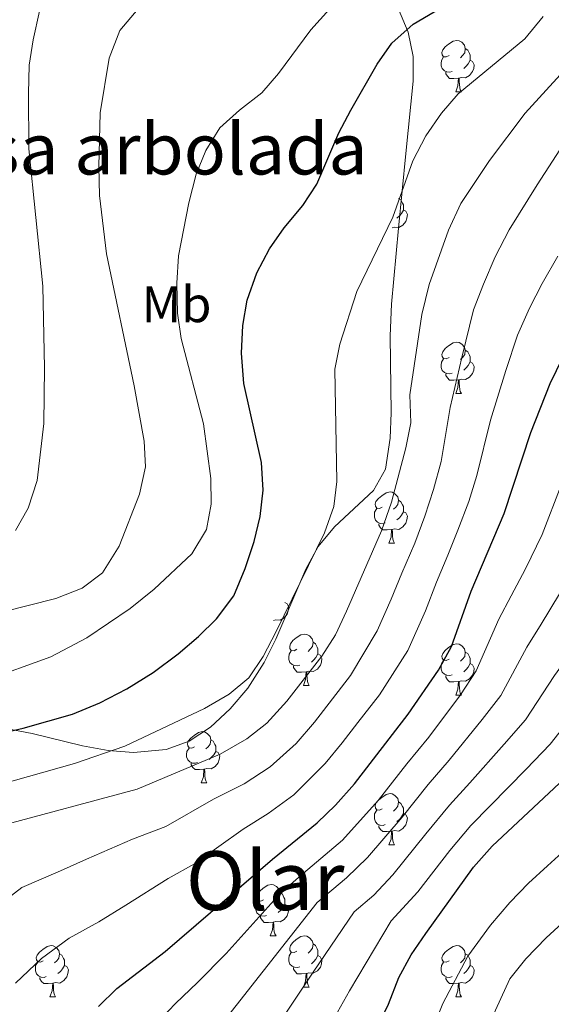
# Model space of a CAD drawing. Extents: x 622622 to 627131, y 789503 to 792555.
# Drawn here: x 625661 to 625765, y 791480 to 791672 of the extents above; entities that cross this region are included whole.
import ezdxf
from ezdxf.enums import TextEntityAlignment as Align

# ---------------------------------------------------------------- set-up
doc = ezdxf.new("R2010")
doc.units = 0
doc.header["$MEASUREMENT"] = 0
for name, color, linetype in [('Nivel 35', 7, 'Continuous'), ('Nivel 36', 7, 'Continuous'), ('Nivel 37', 7, 'Continuous'), ('Nivel 4', 7, 'Continuous'), ('Nivel 45', 7, 'Continuous'), ('Nivel 48', 7, 'Continuous'), ('Nivel 5', 7, 'Continuous'), ('Nivel 61', 7, 'Continuous'), ('Nivel 63', 7, 'Continuous')]:
    doc.layers.add(name, color=color, linetype=linetype)
doc.styles.add('Style-arialn', font='arialn.shx', dxfattribs={"bigfont": 'arialnbig.shx'})
doc.styles.add('Style-times', font='times.shx', dxfattribs={"bigfont": 'timesbig.shx'})
doc.linetypes.add('5zonar', pattern='A,-5,[1,dgnlstyle.shx,S=0.08,R=0,X=0,Y=0],-5', length=10)

msp = doc.modelspace()

# ---------------------------------------------------------------- linework, layer by layer
at = {"layer": 'Nivel 35', "color": 92, "linetype": '5zonar', "lineweight": 0, "ltscale": 0.5}
msp.add_polyline3d([(625649.31, 791535.385, 606.633), (625663.845, 791532.645, 611.874), (625673.674, 791530.202, 614.628), (625678.674, 791529.309, 615.472), (625683.621, 791528.909, 615.956), (625690.007, 791529.505, 616.032), (625694.519, 791531.168, 615.835), (625698.726, 791533.903, 615.625), (625702.565, 791537.436, 615.405), (625705.976, 791541.495, 615.176), (625709.228, 791546.518, 614.898), (625711.495, 791551.068, 614.645), (625717.318, 791564.781, 613.889), (625719.725, 791569.212, 613.656), (625722.965, 791573.021, 613.736), (625730.562, 791580.124, 614.766), (625732.942, 791584.336, 615.12), (625733.821, 791590.355, 615.138), (625734.028, 791595.346, 615.069), (625733.796, 791610.409, 614.427), (625734.073, 791616.611, 613.953), (625735.438, 791631.445, 612.281), (625736.877, 791646.027, 609.903), (625738.34, 791660.197, 606.826), (625738.32, 791665.034, 605.47), (625737.358, 791669.759, 603.951), (625735.479, 791674.281, 602.438)], dxfattribs=at)
at = {"layer": 'Nivel 36', "color": 92, "linetype": 'Continuous', "lineweight": 0, "flags": 128}
for points in [[(625745.335, 791665.176), (625744.805, 791664.911), (625744.275, 791664.966), (625744.01, 791665.336), (625743.955, 791665.761), (625744.115, 791666.281), (625744.595, 791666.876), (625745.23, 791667.406), (625746.13, 791667.991), (625746.875, 791668.151), (625747.3, 791668.096), (625747.83, 791667.781), (625748.36, 791667.196), (625748.52, 791666.556), (625748.41, 791665.706), (625747.985, 791665.176), (625747.565, 791664.751)], [(625745.92, 791662.096), (625745.495, 791661.936), (625744.91, 791661.996), (625744.435, 791662.206), (625744.01, 791662.631), (625743.795, 791663.216), (625743.795, 791663.636), (625743.85, 791664.221), (625744.275, 791664.911)], [(625748.52, 791666.556), (625748.995, 791666.241), (625749.31, 791665.601), (625749.47, 791665.281), (625749.47, 791664.701), (625749.47, 791664.276), (625749.1, 791663.586), (625748.68, 791663.106), (625748.2, 791662.686)], [(625749.47, 791664.276), (625749.925, 791664.026), (625750.27, 791663.411), (625750.16, 791662.686), (625749.95, 791662.046), (625749.365, 791661.306), (625748.57, 791660.826), (625747.72, 791660.931), (625747.29, 791660.801)], [(625747.18, 791660.801), (625746.29, 791660.716), (625745.445, 791660.716), (625745.02, 791661.146), (625744.7, 791661.621), (625744.7, 791661.936)], [(625746.635, 791658.116), (625747.07, 791659.276), (625747.18, 791660.801), (625747.29, 791660.801), (625747.325, 791660.216), (625747.36, 791659.531), (625747.43, 791658.916), (625747.545, 791658.516), (625747.76, 791658.116)], [(625746.635, 791658.116), (625747.76, 791658.116)], [(625735.461, 791637.273), (625735.936, 791636.958), (625736.251, 791636.318), (625736.411, 791635.998), (625736.411, 791635.418), (625736.411, 791634.993), (625736.041, 791634.303), (625735.621, 791633.823), (625735.141, 791633.403)], [(625736.411, 791634.993), (625736.866, 791634.743), (625737.211, 791634.128), (625737.101, 791633.403), (625736.891, 791632.763), (625736.306, 791632.023), (625735.511, 791631.543), (625734.661, 791631.648), (625734.231, 791631.518)], [(625745.335, 791606.184), (625744.805, 791605.919), (625744.275, 791605.974), (625744.01, 791606.344), (625743.955, 791606.769), (625744.115, 791607.289), (625744.595, 791607.884), (625745.23, 791608.414), (625746.13, 791608.999), (625746.875, 791609.159), (625747.3, 791609.104), (625747.83, 791608.789), (625748.36, 791608.204), (625748.52, 791607.564), (625748.41, 791606.714), (625747.985, 791606.184), (625747.565, 791605.759)], [(625748.52, 791607.564), (625748.995, 791607.249), (625749.31, 791606.609), (625749.47, 791606.289), (625749.47, 791605.709), (625749.47, 791605.284), (625749.1, 791604.594), (625748.68, 791604.114), (625748.2, 791603.694)], [(625745.92, 791603.104), (625745.495, 791602.944), (625744.91, 791603.004), (625744.435, 791603.214), (625744.01, 791603.639), (625743.795, 791604.224), (625743.795, 791604.644), (625743.85, 791605.229), (625744.275, 791605.919)], [(625749.47, 791605.284), (625749.925, 791605.034), (625750.27, 791604.419), (625750.16, 791603.694), (625749.95, 791603.054), (625749.365, 791602.314), (625748.57, 791601.834), (625747.72, 791601.939), (625747.29, 791601.809)], [(625747.18, 791601.809), (625746.29, 791601.724), (625745.445, 791601.724), (625745.02, 791602.154), (625744.7, 791602.629), (625744.7, 791602.944)], [(625746.635, 791599.124), (625747.07, 791600.284), (625747.18, 791601.809), (625747.29, 791601.809), (625747.325, 791601.224), (625747.36, 791600.539), (625747.43, 791599.924), (625747.545, 791599.524), (625747.76, 791599.124)], [(625746.635, 791599.124), (625747.76, 791599.124)], [(625732.276, 791576.901), (625731.746, 791576.636), (625731.216, 791576.691), (625730.951, 791577.061), (625730.896, 791577.486), (625731.056, 791578.006), (625731.536, 791578.601), (625732.171, 791579.131), (625733.071, 791579.716), (625733.816, 791579.876), (625734.241, 791579.821), (625734.771, 791579.506), (625735.301, 791578.921), (625735.461, 791578.281), (625735.351, 791577.431), (625734.926, 791576.901), (625734.506, 791576.476)], [(625735.461, 791578.281), (625735.936, 791577.966), (625736.251, 791577.326), (625736.411, 791577.006), (625736.411, 791576.426), (625736.411, 791576.001), (625736.041, 791575.311), (625735.621, 791574.831), (625735.141, 791574.411)], [(625732.861, 791573.821), (625732.436, 791573.661), (625731.851, 791573.721), (625731.376, 791573.931), (625730.951, 791574.356), (625730.736, 791574.941), (625730.736, 791575.361), (625730.791, 791575.946), (625731.216, 791576.636)], [(625736.411, 791576.001), (625736.866, 791575.751), (625737.211, 791575.136), (625737.101, 791574.411), (625736.891, 791573.771), (625736.306, 791573.031), (625735.511, 791572.551), (625734.661, 791572.656), (625734.231, 791572.526)], [(625734.121, 791572.526), (625733.231, 791572.441), (625732.386, 791572.441), (625731.961, 791572.871), (625731.641, 791573.346), (625731.641, 791573.661)], [(625733.576, 791569.841), (625734.011, 791571.001), (625734.121, 791572.526), (625734.231, 791572.526), (625734.266, 791571.941), (625734.301, 791571.256), (625734.371, 791570.641), (625734.486, 791570.241), (625734.701, 791569.841)], [(625733.576, 791569.841), (625734.701, 791569.841)], [(625713.223, 791558.232), (625713.678, 791557.982), (625714.023, 791557.367), (625713.913, 791556.642), (625713.703, 791556.002), (625713.118, 791555.262), (625712.323, 791554.782), (625711.473, 791554.887), (625711.043, 791554.757)], [(625715.563, 791549.097), (625715.033, 791548.832), (625714.503, 791548.887), (625714.238, 791549.257), (625714.183, 791549.682), (625714.343, 791550.202), (625714.823, 791550.797), (625715.458, 791551.327), (625716.358, 791551.912), (625717.103, 791552.072), (625717.528, 791552.017), (625718.058, 791551.702), (625718.588, 791551.117), (625718.748, 791550.477), (625718.638, 791549.627), (625718.213, 791549.097), (625717.793, 791548.672)], [(625718.748, 791550.477), (625719.223, 791550.162), (625719.538, 791549.522), (625719.698, 791549.202), (625719.698, 791548.622), (625719.698, 791548.197), (625719.328, 791547.507), (625718.908, 791547.027), (625718.428, 791546.607)], [(625745.335, 791547.192), (625744.805, 791546.927), (625744.275, 791546.982), (625744.01, 791547.352), (625743.955, 791547.777), (625744.115, 791548.297), (625744.595, 791548.892), (625745.23, 791549.422), (625746.13, 791550.007), (625746.875, 791550.167), (625747.3, 791550.112), (625747.83, 791549.797), (625748.36, 791549.212), (625748.52, 791548.572), (625748.41, 791547.722), (625747.985, 791547.192), (625747.565, 791546.767)], [(625716.148, 791546.017), (625715.723, 791545.857), (625715.138, 791545.917), (625714.663, 791546.127), (625714.238, 791546.552), (625714.023, 791547.137), (625714.023, 791547.557), (625714.078, 791548.142), (625714.503, 791548.832)], [(625719.698, 791548.197), (625720.153, 791547.947), (625720.498, 791547.332), (625720.388, 791546.607), (625720.178, 791545.967), (625719.593, 791545.227), (625718.798, 791544.747), (625717.948, 791544.852), (625717.518, 791544.722)], [(625748.52, 791548.572), (625748.995, 791548.257), (625749.31, 791547.617), (625749.47, 791547.297), (625749.47, 791546.717), (625749.47, 791546.292), (625749.1, 791545.602), (625748.68, 791545.122), (625748.2, 791544.702)], [(625717.408, 791544.722), (625716.518, 791544.637), (625715.673, 791544.637), (625715.248, 791545.067), (625714.928, 791545.542), (625714.928, 791545.857)], [(625745.92, 791544.112), (625745.495, 791543.952), (625744.91, 791544.012), (625744.435, 791544.222), (625744.01, 791544.647), (625743.795, 791545.232), (625743.795, 791545.652), (625743.85, 791546.237), (625744.275, 791546.927)], [(625749.47, 791546.292), (625749.925, 791546.042), (625750.27, 791545.427), (625750.16, 791544.702), (625749.95, 791544.062), (625749.365, 791543.322), (625748.57, 791542.842), (625747.72, 791542.947), (625747.29, 791542.817)], [(625716.863, 791542.037), (625717.298, 791543.197), (625717.408, 791544.722), (625717.518, 791544.722), (625717.553, 791544.137), (625717.588, 791543.452), (625717.658, 791542.837), (625717.773, 791542.437), (625717.988, 791542.037)], [(625747.18, 791542.817), (625746.29, 791542.732), (625745.445, 791542.732), (625745.02, 791543.162), (625744.7, 791543.637), (625744.7, 791543.952)], [(625716.863, 791542.037), (625717.988, 791542.037)], [(625746.635, 791540.132), (625747.07, 791541.292), (625747.18, 791542.817), (625747.29, 791542.817), (625747.325, 791542.232), (625747.36, 791541.547), (625747.43, 791540.932), (625747.545, 791540.532), (625747.76, 791540.132)], [(625746.635, 791540.132), (625747.76, 791540.132)], [(625695.585, 791530.049), (625695.055, 791529.784), (625694.525, 791529.839), (625694.26, 791530.209), (625694.205, 791530.634), (625694.365, 791531.154), (625694.845, 791531.749), (625695.48, 791532.279), (625696.38, 791532.864), (625697.125, 791533.024), (625697.55, 791532.969), (625698.08, 791532.654), (625698.61, 791532.069), (625698.77, 791531.429), (625698.66, 791530.579), (625698.235, 791530.049), (625697.815, 791529.624)], [(625698.77, 791531.429), (625699.245, 791531.114), (625699.56, 791530.474), (625699.72, 791530.154), (625699.72, 791529.574), (625699.72, 791529.149), (625699.35, 791528.459), (625698.93, 791527.979), (625698.45, 791527.559)], [(625696.17, 791526.969), (625695.745, 791526.809), (625695.16, 791526.869), (625694.685, 791527.079), (625694.26, 791527.504), (625694.045, 791528.089), (625694.045, 791528.509), (625694.1, 791529.094), (625694.525, 791529.784)], [(625699.72, 791529.149), (625700.175, 791528.899), (625700.52, 791528.284), (625700.41, 791527.559), (625700.2, 791526.919), (625699.615, 791526.179), (625698.82, 791525.699), (625697.97, 791525.804), (625697.54, 791525.674)], [(625697.43, 791525.674), (625696.54, 791525.589), (625695.695, 791525.589), (625695.27, 791526.019), (625694.95, 791526.494), (625694.95, 791526.809)], [(625696.885, 791522.989), (625697.32, 791524.149), (625697.43, 791525.674), (625697.54, 791525.674), (625697.575, 791525.089), (625697.61, 791524.404), (625697.68, 791523.789), (625697.795, 791523.389), (625698.01, 791522.989)], [(625696.885, 791522.989), (625698.01, 791522.989)], [(625732.276, 791517.909), (625731.746, 791517.644), (625731.216, 791517.699), (625730.951, 791518.069), (625730.896, 791518.494), (625731.056, 791519.014), (625731.536, 791519.609), (625732.171, 791520.139), (625733.071, 791520.724), (625733.816, 791520.884), (625734.241, 791520.829), (625734.771, 791520.514), (625735.301, 791519.929), (625735.461, 791519.289), (625735.351, 791518.439), (625734.926, 791517.909), (625734.506, 791517.484)], [(625735.461, 791519.289), (625735.936, 791518.974), (625736.251, 791518.334), (625736.411, 791518.014), (625736.411, 791517.434), (625736.411, 791517.009), (625736.041, 791516.319), (625735.621, 791515.839), (625735.141, 791515.419)], [(625732.861, 791514.829), (625732.436, 791514.669), (625731.851, 791514.729), (625731.376, 791514.939), (625730.951, 791515.364), (625730.736, 791515.949), (625730.736, 791516.369), (625730.791, 791516.954), (625731.216, 791517.644)], [(625736.411, 791517.009), (625736.866, 791516.759), (625737.211, 791516.144), (625737.101, 791515.419), (625736.891, 791514.779), (625736.306, 791514.039), (625735.511, 791513.559), (625734.661, 791513.664), (625734.231, 791513.534)], [(625734.121, 791513.534), (625733.231, 791513.449), (625732.386, 791513.449), (625731.961, 791513.879), (625731.641, 791514.354), (625731.641, 791514.669)], [(625733.576, 791510.849), (625734.011, 791512.009), (625734.121, 791513.534), (625734.231, 791513.534), (625734.266, 791512.949), (625734.301, 791512.264), (625734.371, 791511.649), (625734.486, 791511.249), (625734.701, 791510.849)], [(625733.576, 791510.849), (625734.701, 791510.849)], [(625709.088, 791500.14), (625708.558, 791499.875), (625708.028, 791499.93), (625707.763, 791500.3), (625707.708, 791500.725), (625707.868, 791501.245), (625708.348, 791501.84), (625708.983, 791502.37), (625709.883, 791502.955), (625710.628, 791503.115), (625711.053, 791503.06), (625711.583, 791502.745), (625712.113, 791502.16), (625712.273, 791501.52), (625712.163, 791500.67), (625711.738, 791500.14), (625711.318, 791499.715)], [(625712.273, 791501.52), (625712.748, 791501.205), (625713.063, 791500.565), (625713.223, 791500.245), (625713.223, 791499.665), (625713.223, 791499.24), (625712.853, 791498.55), (625712.433, 791498.07), (625711.953, 791497.65)], [(625709.673, 791497.06), (625709.248, 791496.9), (625708.663, 791496.96), (625708.188, 791497.17), (625707.763, 791497.595), (625707.548, 791498.18), (625707.548, 791498.6), (625707.603, 791499.185), (625708.028, 791499.875)], [(625713.223, 791499.24), (625713.678, 791498.99), (625714.023, 791498.375), (625713.913, 791497.65), (625713.703, 791497.01), (625713.118, 791496.27), (625712.323, 791495.79), (625711.473, 791495.895), (625711.043, 791495.765)], [(625710.933, 791495.765), (625710.043, 791495.68), (625709.198, 791495.68), (625708.773, 791496.11), (625708.453, 791496.585), (625708.453, 791496.9)], [(625710.388, 791493.08), (625710.823, 791494.24), (625710.933, 791495.765), (625711.043, 791495.765), (625711.078, 791495.18), (625711.113, 791494.495), (625711.183, 791493.88), (625711.298, 791493.48), (625711.513, 791493.08)], [(625710.388, 791493.08), (625711.513, 791493.08)], [(625715.563, 791490.105), (625715.033, 791489.84), (625714.503, 791489.895), (625714.238, 791490.265), (625714.183, 791490.69), (625714.343, 791491.21), (625714.823, 791491.805), (625715.458, 791492.335), (625716.358, 791492.92), (625717.103, 791493.08), (625717.528, 791493.025), (625718.058, 791492.71), (625718.588, 791492.125), (625718.748, 791491.485), (625718.638, 791490.635), (625718.213, 791490.105), (625717.793, 791489.68)], [(625666.008, 791488.2), (625665.478, 791487.935), (625664.948, 791487.99), (625664.683, 791488.36), (625664.628, 791488.785), (625664.788, 791489.305), (625665.268, 791489.9), (625665.903, 791490.43), (625666.803, 791491.015), (625667.548, 791491.175), (625667.973, 791491.12), (625668.503, 791490.805), (625669.033, 791490.22), (625669.193, 791489.58), (625669.083, 791488.73), (625668.658, 791488.2), (625668.238, 791487.775)], [(625716.148, 791487.025), (625715.723, 791486.865), (625715.138, 791486.925), (625714.663, 791487.135), (625714.238, 791487.56), (625714.023, 791488.145), (625714.023, 791488.565), (625714.078, 791489.15), (625714.503, 791489.84)], [(625718.748, 791491.485), (625719.223, 791491.17), (625719.538, 791490.53), (625719.698, 791490.21), (625719.698, 791489.63), (625719.698, 791489.205), (625719.328, 791488.515), (625718.908, 791488.035), (625718.428, 791487.615)], [(625745.335, 791488.2), (625744.805, 791487.935), (625744.275, 791487.99), (625744.01, 791488.36), (625743.955, 791488.785), (625744.115, 791489.305), (625744.595, 791489.9), (625745.23, 791490.43), (625746.13, 791491.015), (625746.875, 791491.175), (625747.3, 791491.12), (625747.83, 791490.805), (625748.36, 791490.22), (625748.52, 791489.58), (625748.41, 791488.73), (625747.985, 791488.2), (625747.565, 791487.775)], [(625666.593, 791485.12), (625666.168, 791484.96), (625665.583, 791485.02), (625665.108, 791485.23), (625664.683, 791485.655), (625664.468, 791486.24), (625664.468, 791486.66), (625664.523, 791487.245), (625664.948, 791487.935)], [(625669.193, 791489.58), (625669.668, 791489.265), (625669.983, 791488.625), (625670.143, 791488.305), (625670.143, 791487.725), (625670.143, 791487.3), (625669.773, 791486.61), (625669.353, 791486.13), (625668.873, 791485.71)], [(625719.698, 791489.205), (625720.153, 791488.955), (625720.498, 791488.34), (625720.388, 791487.615), (625720.178, 791486.975), (625719.593, 791486.235), (625718.798, 791485.755), (625717.948, 791485.86), (625717.518, 791485.73)], [(625745.92, 791485.12), (625745.495, 791484.96), (625744.91, 791485.02), (625744.435, 791485.23), (625744.01, 791485.655), (625743.795, 791486.24), (625743.795, 791486.66), (625743.85, 791487.245), (625744.275, 791487.935)], [(625748.52, 791489.58), (625748.995, 791489.265), (625749.31, 791488.625), (625749.47, 791488.305), (625749.47, 791487.725), (625749.47, 791487.3), (625749.1, 791486.61), (625748.68, 791486.13), (625748.2, 791485.71)], [(625670.143, 791487.3), (625670.598, 791487.05), (625670.943, 791486.435), (625670.833, 791485.71), (625670.623, 791485.07), (625670.038, 791484.33), (625669.243, 791483.85), (625668.393, 791483.955), (625667.963, 791483.825)], [(625717.408, 791485.73), (625716.518, 791485.645), (625715.673, 791485.645), (625715.248, 791486.075), (625714.928, 791486.55), (625714.928, 791486.865)], [(625749.47, 791487.3), (625749.925, 791487.05), (625750.27, 791486.435), (625750.16, 791485.71), (625749.95, 791485.07), (625749.365, 791484.33), (625748.57, 791483.85), (625747.72, 791483.955), (625747.29, 791483.825)], [(625667.853, 791483.825), (625666.963, 791483.74), (625666.118, 791483.74), (625665.693, 791484.17), (625665.373, 791484.645), (625665.373, 791484.96)], [(625716.863, 791483.045), (625717.298, 791484.205), (625717.408, 791485.73), (625717.518, 791485.73), (625717.553, 791485.145), (625717.588, 791484.46), (625717.658, 791483.845), (625717.773, 791483.445), (625717.988, 791483.045)], [(625747.18, 791483.825), (625746.29, 791483.74), (625745.445, 791483.74), (625745.02, 791484.17), (625744.7, 791484.645), (625744.7, 791484.96)], [(625667.308, 791481.14), (625667.743, 791482.3), (625667.853, 791483.825), (625667.963, 791483.825), (625667.998, 791483.24), (625668.033, 791482.555), (625668.103, 791481.94), (625668.218, 791481.54), (625668.433, 791481.14)], [(625716.863, 791483.045), (625717.988, 791483.045)], [(625746.635, 791481.14), (625747.07, 791482.3), (625747.18, 791483.825), (625747.29, 791483.825), (625747.325, 791483.24), (625747.36, 791482.555), (625747.43, 791481.94), (625747.545, 791481.54), (625747.76, 791481.14)], [(625667.308, 791481.14), (625668.433, 791481.14)], [(625746.635, 791481.14), (625747.76, 791481.14)]]:
    msp.add_lwpolyline(points, dxfattribs=at)
at = {"layer": 'Nivel 4', "color": 25, "linetype": 'Continuous', "lineweight": 30, "flags": 128}
for points, elevation in [([(625651.017, 791531.12), (625662.07, 791533.682), (625671.757, 791536.412), (625677.098, 791538.666), (625682.37, 791541.381), (625687.498, 791544.594), (625692.366, 791548.234), (625696.333, 791551.578), (625699.886, 791555.09), (625703.252, 791559.557), (625705.514, 791564.902), (625707.241, 791570.18), (625708.404, 791575.041), (625709.014, 791580.19), (625708.691, 791585.617), (625705.253, 791601.053), (625704.733, 791607.01), (625705.013, 791612.413), (625705.89, 791617.333), (625707.787, 791622.729), (625710.209, 791627.412), (625713.077, 791631.507), (625716.742, 791635.897), (625719.516, 791640.058), (625723.778, 791650.094), (625726.111, 791654.516), (625731.284, 791663.539), (625734.156, 791667.625), (625738.342, 791671.338), (625747.613, 791676.844)], 600), ([(625676.821, 791479.231), (625680.371, 791482.752), (625689.85, 791490.041), (625710.805, 791508.07), (625719.569, 791515.152), (625723.156, 791518.633), (625726.825, 791522.785), (625737.347, 791536.391), (625743.256, 791545.001), (625745.787, 791549.651), (625749.674, 791560.494), (625756.119, 791575.64), (625761.303, 791591.487), (625765.129, 791601.103), (625770.023, 791611.13), (625776.078, 791620.822), (625781.233, 791630.417), (625790.267, 791651.119), (625797.807, 791665.113), (625802.579, 791675.982)], 625), ([(625721.672, 791454.951), (625733.472, 791479.733), (625735.548, 791484.956), (625737.935, 791489.349), (625740.775, 791493.553), (625750.132, 791506.527), (625753.768, 791510.618), (625769.919, 791525.739), (625780.956, 791537.349), (625784.167, 791541.18), (625790.599, 791550.755), (625799.291, 791565.441), (625807.479, 791578.424), (625809.855, 791583.531), (625811.797, 791589.16), (625816.254, 791606.054), (625823.834, 791631.894), (625826.166, 791637.335), (625834.513, 791650.891), (625841.203, 791666.963), (625842.848, 791672.544)], 650)]:
    msp.add_lwpolyline(points, dxfattribs=dict(at, elevation=elevation))
at = {"layer": 'Nivel 5', "color": 25, "linetype": 'Continuous', "lineweight": 0, "flags": 128}
for points, elevation in [([(625819.354, 791677.949), (625816.889, 791669.638), (625814.463, 791664.017), (625811.247, 791657.407), (625808.52, 791652.59), (625804.626, 791645.605), (625801.872, 791639.256), (625799.892, 791633.847), (625796.93, 791626.429), (625792.711, 791616.833), (625790.104, 791611.643), (625787.752, 791606.209), (625784.335, 791596.77), (625780.927, 791590.221), (625778.673, 791585.547), (625775.253, 791577.262), (625770.929, 791567.406), (625766.935, 791559.949), (625763.361, 791553.996)], 635), ([(625752.649, 791474.692), (625757.254, 791484.662), (625760.322, 791488.61), (625764.321, 791492.708), (625776.665, 791503.954), (625780.172, 791507.519), (625787.831, 791516.859), (625791.392, 791521.639), (625800.228, 791535.711), (625813.392, 791552.915), (625818.733, 791561.885), (625821.181, 791566.87), (625824.772, 791576.656), (625828.254, 791587.94), (625835.838, 791607.577), (625839.682, 791619.478), (625844.042, 791628.965), (625851.251, 791643.415), (625855.793, 791658.291), (625861.62, 791674.705)], 660), ([(625651.515, 791520.99), (625672.131, 791526.775), (625681.951, 791530.151), (625697.507, 791537.527), (625702.335, 791540.329), (625706.198, 791543.541), (625708.997, 791547.684), (625711.567, 791552.598), (625721.018, 791571.858), (625722.801, 791576.992), (625723.416, 791581.939), (625723.035, 791603.868), (625723.983, 791608.789), (625727.29, 791619.039), (625734.319, 791633.616), (625738.282, 791644.64), (625740.806, 791649.49), (625743.834, 791653.943), (625747.101, 791657.727), (625760.183, 791668.487), (625763.746, 791672.843)], 605), ([(625654.475, 791542.917), (625667.466, 791547.638), (625674.544, 791551.343), (625683.019, 791557.105), (625687.673, 791560.862), (625695.072, 791567.767), (625697.949, 791572.534), (625698.845, 791577.453), (625698.754, 791582.492), (625697.366, 791593.209), (625692.999, 791609.851), (625692.257, 791614.796), (625692.113, 791620.707), (625692.47, 791626.036), (625694.468, 791636.419), (625695.9, 791641.991), (625697.771, 791646.625), (625700.526, 791651.048), (625704.397, 791654.536), (625708.759, 791657.892), (625712.013, 791661.687), (625718.338, 791670.235), (625721.989, 791674.257)], 595), ([(625657.104, 791514.474), (625684.365, 791521.763), (625700.603, 791528.591), (625705.794, 791531.577), (625709.722, 791534.673), (625713.641, 791538.946), (625720.472, 791547.74), (625723.158, 791551.957), (625725.305, 791556.586), (625732.12, 791572.277), (625734.08, 791577.864), (625736.9, 791588.495), (625737.88, 791593.398), (625737.693, 791598.83), (625740.017, 791614.586), (625741.477, 791620.438), (625745.234, 791631.076), (625747.646, 791636.291), (625753.235, 791644.647), (625760.244, 791653.937), (625770.547, 791665.197), (625773.5, 791669.217), (625775.999, 791673.541)], 610), ([(625665.263, 791673.85), (625664.007, 791668.262), (625663.251, 791663.297), (625663.111, 791657.747), (625663.182, 791646.94), (625665.956, 791620.107), (625666.252, 791604.146), (625666.113, 791593.228), (625664.822, 791582.101), (625663.073, 791576.685), (625660.607, 791572.335)], 585), ([(625677.578, 791564.056), (625680.818, 791569.236), (625684.811, 791579.422), (625686.004, 791584.767), (625685.759, 791589.781), (625683.809, 791600.617), (625678.392, 791626.419), (625677.036, 791637.824), (625676.854, 791643.523), (625677.116, 791654.02), (625678.926, 791664.709), (625680.961, 791670.102), (625684.571, 791674.308)], 590), ([(625630.879, 791478.68), (625661.821, 791502.528), (625669.4, 791505.776), (625674.459, 791508.051), (625683.426, 791511.947), (625689.983, 791514.449), (625699.323, 791519.782), (625705.299, 791522.798), (625710.385, 791526.102), (625715.423, 791530.71), (625719.055, 791534.877), (625726.097, 791543.957), (625731.288, 791552.724), (625734.022, 791558.9), (625736.083, 791564.003), (625738.623, 791569.882), (625740.583, 791575.141), (625742.28, 791580.344), (625743.824, 791585.794), (625745.563, 791596.382), (625747.811, 791606.182), (625750.092, 791615.49), (625752.102, 791620.478), (625754.38, 791625.84), (625757.123, 791631.134), (625762.567, 791639.903), (625768.573, 791649.152)], 615), ([(625660.613, 791483.802), (625665.693, 791488.614), (625671.096, 791492.64), (625676.867, 791495.787), (625682.154, 791499.046), (625690.428, 791504.254), (625695.601, 791507.136), (625705.064, 791513.926), (625709.996, 791517.005), (625714.977, 791520.627), (625721.124, 791526.747), (625724.469, 791530.808), (625727.53, 791534.761), (625731.722, 791540.174), (625737.272, 791548.862), (625740.748, 791556.628), (625742.878, 791562.248), (625745.127, 791567.488), (625747.086, 791572.418), (625749.199, 791577.992), (625750.748, 791583.093), (625753.433, 791593.934), (625756.47, 791603.642), (625758.707, 791610.543), (625761.062, 791615.804), (625763.526, 791620.605), (625766.6, 791625.978)], 620), ([(625812.627, 791622.441), (625809.344, 791612.845), (625807.537, 791607.917), (625805.482, 791601.289), (625803.922, 791596.314), (625801.348, 791587.944), (625796.725, 791579.339), (625794.196, 791574.962), (625791.278, 791569.381), (625785.739, 791559.173), (625783.197, 791554.543), (625780.281, 791550.203), (625775.091, 791542.898), (625771.381, 791538.487), (625765.092, 791530.521), (625760.425, 791525.695), (625753.403, 791518.506), (625749.602, 791514.633), (625745.47, 791509.778), (625739.263, 791501.657), (625734.029, 791496.015), (625725.889, 791482.331), (625720.593, 791472.92)], 645), ([(625713.066, 791477.347), (625718.807, 791485.981), (625726.796, 791497.801), (625730.635, 791501.022), (625734.339, 791505.031), (625740.809, 791513.03), (625745.437, 791518.648), (625749.389, 791522.977), (625756.133, 791530.521), (625760.266, 791535.303), (625765.954, 791543.989), (625769.226, 791548.447), (625773.608, 791555.076), (625778.334, 791563.29), (625783.265, 791573.322), (625786.435, 791580.254), (625788.826, 791584.78), (625792.841, 791592.357), (625794.772, 791598.634), (625796.617, 791603.749), (625798.821, 791609.78), (625801.027, 791614.839)], 640), ([(625768.9, 791586.277), (625767.24, 791581.203), (625763.524, 791571.523), (625760.262, 791564.822), (625757.496, 791559.545), (625755.1, 791554.992), (625750.613, 791544.868), (625747.548, 791540.174), (625741.361, 791531.919), (625737.107, 791526.679), (625731.486, 791519.533), (625724.492, 791511.778), (625716.896, 791505.301), (625712.33, 791501.373), (625701.784, 791489.646), (625696.148, 791483.943), (625691.844, 791479.857), (625684.995, 791472.645)], 630), ([(625641.899, 791552.319), (625668.461, 791559.046), (625673.595, 791561.042), (625677.578, 791564.056)], 590), ([(625763.361, 791553.996), (625760.527, 791549.49), (625755.439, 791540.086), (625751.84, 791535.348), (625745.375, 791527.448), (625741.272, 791522.664), (625736.147, 791516.281), (625729.416, 791508.404), (625725.321, 791504.418), (625719.563, 791499.587), (625693.17, 791466.059)], 635), ([(625741.937, 791474.333), (625744.098, 791479.824), (625749.014, 791489.107), (625753.473, 791495.136), (625757.226, 791499.617), (625760.892, 791503.346), (625764.565, 791506.738), (625768.866, 791510.703)], 655)]:
    msp.add_lwpolyline(points, dxfattribs=dict(at, elevation=elevation))
at = {"layer": 'Nivel 61', "color": 19, "linetype": 'Continuous', "lineweight": 0}
msp.add_3dface([(623520.65, 792227.07), (626902.02, 792289.41), (626945.26, 789975.8), (623562.73, 789913.46)], dxfattribs=at)
at = {"layer": 'Nivel 63', "color": 7, "linetype": 'Continuous', "lineweight": 0}
msp.add_3dface([(622676.603, 789503.317, -0.25), (627130.842, 789585.409, -0.25), (627076.114, 792554.916, -0.25), (622621.875, 792472.824, -0.25)], dxfattribs=at)

# ---------------------------------------------------------------- texts
at = {"layer": 'Nivel 37', "color": 92, "linetype": 'Continuous', "lineweight": 0, "style": 'Style-arialn'}
msp.add_text('Mb', height=7, dxfattribs=at).set_placement((625692.06, 791616.554, 594.943), align=Align.MIDDLE_CENTER)
at = {"layer": 'Nivel 45', "color": 19, "linetype": 'Continuous', "lineweight": 0, "style": 'Style-times'}
msp.add_text('Olar', height=11.5, dxfattribs=at).set_placement((625709.381, 791503.868, 626.858), align=Align.MIDDLE_CENTER)
at = {"layer": 'Nivel 48', "color": 6, "linetype": 'Continuous', "lineweight": 0, "style": 'Style-arialn'}
msp.add_text('Isleta masa arbolada', height=10, dxfattribs=at).set_placement((625663.182, 791646.94, 585), align=Align.MIDDLE_CENTER)

doc.saveas('drawing.dxf')
